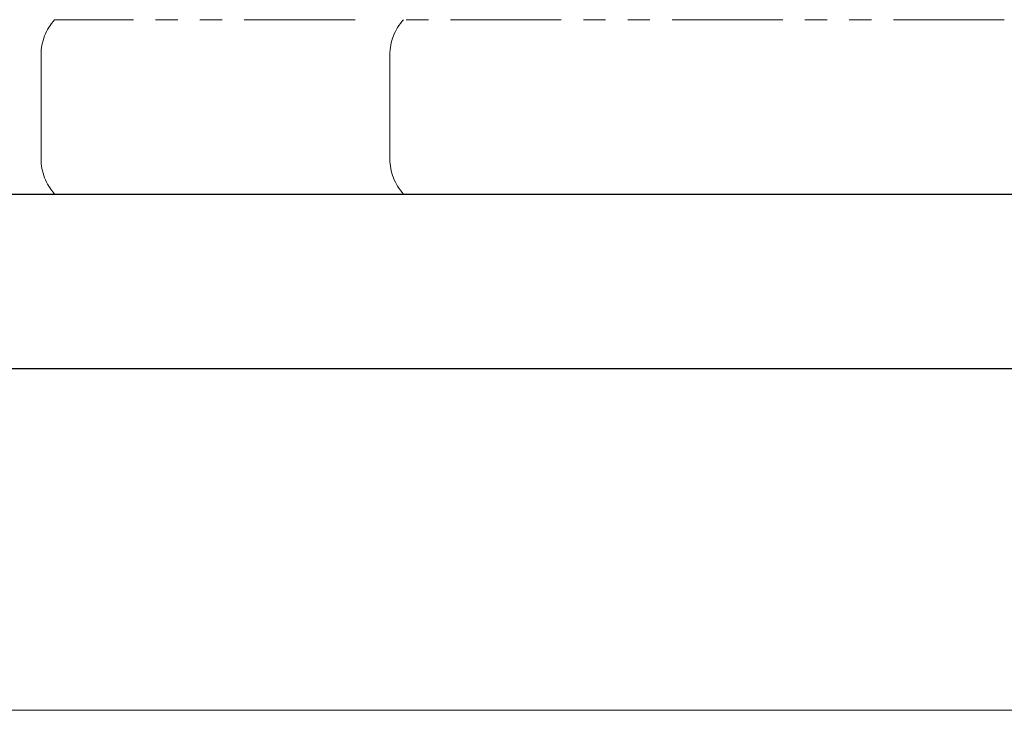
# Model space of a CAD drawing. Units: millimetres. Extents: x 3745 to 14054, y 713 to 8928.
# Drawn here: x 6758 to 7322, y 3431 to 3828 of the extents above; entities that cross this region are included whole.
import ezdxf

# ---------------------------------------------------------------- set-up
doc = ezdxf.new("R2010")
doc.units = ezdxf.units.MM
doc.linetypes.add('PHANTOM', pattern=[63.5, 31.75, -6.35, 6.35, -6.35, 6.35, -6.35])
doc.linetypes.add('実線', pattern=[0])
doc.layers.add('図面枠', color=7, linetype='Continuous', lineweight=50)

msp = doc.modelspace()

# ---------------------------------------------------------------- linework, layer by layer
at = {"color": 4, "linetype": 'PHANTOM', "lineweight": 9, "ltscale": 2}
for p, q in [((6949.99, 3827.61), (6777.76, 3827.61)), ((7322.23, 3827.61), (6977.76, 3827.61)), ((6769.99, 3807.47), (6769.99, 3747.75)), ((6969.99, 3807.47), (6969.99, 3747.75)), ((7322.23, 3727.61), (6977.76, 3727.61))]:
    msp.add_line(p, q, dxfattribs=at)
at = {"color": 7, "linetype": '実線', "lineweight": 9, "ltscale": 0.001}
msp.add_line((6717.49, 3431.5), (9672.49, 3431.5), dxfattribs=at)
at = {"color": 4, "linetype": 'PHANTOM', "lineweight": 9, "ltscale": 2}
for centre, start, end in [((6799.99, 3807.47), 137.8303, 180), ((6999.99, 3807.47), 137.8303, 180), ((6799.99, 3747.75), 180, 222.1697), ((6999.99, 3747.75), 180, 222.1697)]:
    msp.add_arc(centre, 30, start, end, dxfattribs=at)
at = {"layer": '図面枠', "lineweight": 25, "ltscale": 0.5}
for p, q in [((4027.49, 3727.61), (13427.49, 3727.61)), ((3927.49, 3627.61), (13493.86, 3627.61))]:
    msp.add_line(p, q, dxfattribs=at)

doc.saveas('drawing.dxf')
